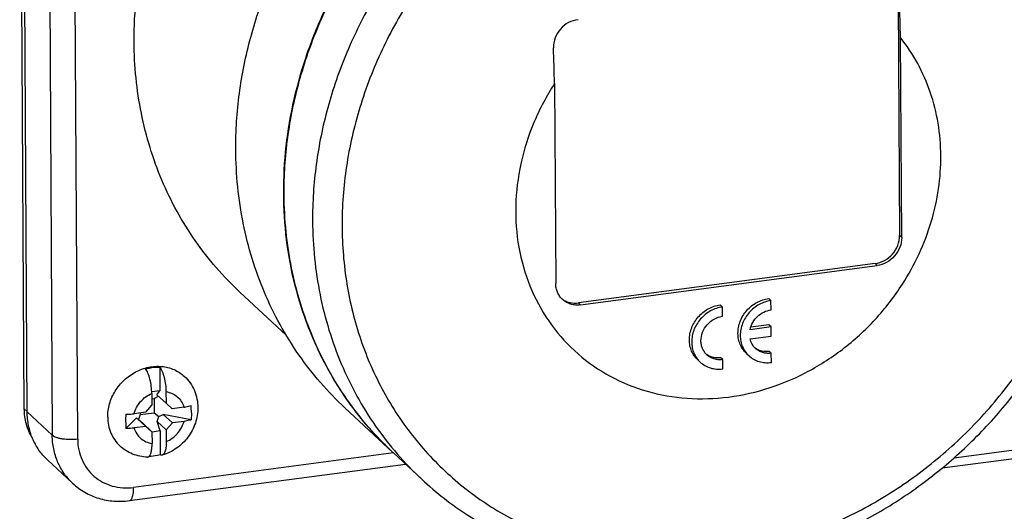
# Model space of a CAD drawing. Units: millimetres. Extents: x -3 to 844, y 0 to 594.
# Drawn here: x 58 to 87, y 20 to 35 of the extents above; entities that cross this region are included whole.
import ezdxf

# ---------------------------------------------------------------- set-up
doc = ezdxf.new("R2010")
doc.units = ezdxf.units.MM
doc.header["$LTSCALE"] = 46.255
for name, color, linetype in [('CEE-ANBAUSTEDXF_CONTINUOUS_LINE', 7, 'CONTINUOUS'), ('DECKEL-AK12-DXF_CONTINUOUS_LINE', 7, 'CONTINUOUS'), ('SCHRAUBE_D9-DXF_CONTINUOUS_LINE', 7, 'CONTINUOUS')]:
    doc.layers.add(name, color=color, linetype=linetype)

msp = doc.modelspace()

# ---------------------------------------------------------------- linework, layer by layer
at = {"layer": 'CEE-ANBAUSTEDXF_CONTINUOUS_LINE', "color": 7, "linetype": 'CONTINUOUS'}
for p, q in [((57.73855, 22.92786), (57.5985, 46.95365)), ((57.82688, 22.83302), (57.68902, 46.48341)), ((84.27878, 35.31786), (84.32036, 28.1852)), ((84.3827, 28.12722), (84.34731, 34.19725)), ((73.84053, 32.80431), (73.87591, 26.73428)), ((83.57425, 27.3349), (74.56844, 26.14094)), ((74.63077, 26.08297), (83.63659, 27.27692)), ((64.2863, 26.46877), (65.69434, 25.15922)), ((78.93776, 26.01683), (78.8685, 26.08125)), ((78.9394, 25.73528), (78.93776, 26.01683)), ((80.41279, 26.21239), (80.34353, 26.2768)), ((80.41443, 25.93083), (80.41279, 26.21239)), ((80.34818, 25.47907), (79.79644, 25.40592)), ((80.41744, 25.41466), (80.34818, 25.47907)), ((80.41744, 25.41466), (79.77602, 25.32962)), ((79.77766, 25.04807), (80.41908, 25.1331)), ((80.41908, 25.1331), (80.41744, 25.41466)), ((79.66797, 24.60604), (79.73723, 24.54163)), ((80.42209, 24.61692), (80.35283, 24.68134)), ((80.42373, 24.33537), (80.42209, 24.61692)), ((78.19294, 24.41049), (78.2622, 24.34607)), ((78.94706, 24.42137), (78.8778, 24.48579)), ((78.9487, 24.13982), (78.94706, 24.42137)), ((68.93142, 21.60232), (67.47694, 22.95506)), ((68.93142, 21.60233), (68.92915, 21.60443)), ((68.9333, 21.60058), (68.93142, 21.60233)), ((68.9333, 21.60059), (68.93143, 21.60234)), ((68.94527, 21.58945), (68.9333, 21.60059)), ((68.94528, 21.58945), (68.9333, 21.60058)), ((69.80893, 20.7862), (68.94527, 21.58944)), ((59.20573, 20.66553), (58.44386, 21.3741)), ((60.92891, 20.13883), (69.31025, 21.24999))]:
    msp.add_line(p, q, dxfattribs=at)
at = {"layer": 'CEE-ANBAUSTEDXF_CONTINUOUS_LINE', "color": 9, "linetype": 'CONTINUOUS'}
for p, q in [((58.45089, 45.77483), (58.58875, 22.12445)), ((59.3594, 22.00582), (59.22154, 45.65621)), ((84.3827, 28.12722), (84.32036, 28.1852)), ((83.57425, 27.3349), (83.63659, 27.27692)), ((74.63077, 26.08297), (74.56844, 26.14094)), ((57.8268, 22.84578), (57.73855, 22.92786)), ((58.58875, 22.12445), (57.82688, 22.83302)), ((68.94846, 21.58648), (61.05784, 20.54037))]:
    msp.add_line(p, q, dxfattribs=at)
at = {"layer": 'CEE-ANBAUSTEDXF_CONTINUOUS_LINE', "color": 7, "linetype": 'CONTINUOUS'}
for centre, radius, start, end in [((-110.2983, 29.1506), 194.71103, 1.4851952, 1.8048571), ((-121.26374, 27.74449), 195.16986, 1.485571, 1.8044813), ((74.44376, 26.76265), 0.62354, 230.950181, 234.878369), ((78.76944, 25.03078), 0.54684, 232.155705, 236.928386), ((80.24445, 25.2263), 0.5468, 232.024059, 236.907471), ((75.75107, 28.9349), 10.01371, 226.637647, 227.057972)]:
    msp.add_arc(centre, radius, start, end, dxfattribs=at)
for points, knots in [([(61.07287, 34.06732), (61.07015, 34.53348), (61.12078, 35.47374), (61.35943, 36.87459), (61.75795, 38.25782), (62.49681, 40.05761), (63.78605, 42.16032), (65.14772, 43.59696), (65.89551, 44.237)], [0, 0, 0, 0, 0.12059296, 0.24292905, 0.36686686, 0.4921827, 0.74537423, 1, 1, 1, 1]), ([(64.16068, 30.79676), (64.15735, 31.36717), (64.23219, 32.51954), (64.57912, 34.22861), (65.15456, 35.90147), (65.94706, 37.50521), (66.94102, 39.00885), (68.11713, 40.38323), (69.45218, 41.60149), (70.43551, 42.29694), (70.94528, 42.61116)], [0, 0, 0, 0, 0.12040214, 0.24283797, 0.36707683, 0.49275975, 0.6194288, 0.74656026, 0.87360002, 1, 1, 1, 1]), ([(68.87556, 21.65468), (68.55234, 21.95993), (67.94464, 22.61577), (67.16949, 23.71439), (66.53988, 24.91405), (66.06465, 26.19777), (65.75011, 27.54776), (65.6004, 28.94533), (65.61736, 30.37123), (65.80055, 31.8059), (66.1473, 33.22971), (66.65272, 34.62323), (67.30982, 35.96743), (68.10955, 37.244), (69.04093, 38.43552), (70.09127, 39.52576), (71.24606, 40.49973), (72.07837, 41.06487), (72.50689, 41.3238)], [0, 0, 0, 0, 0.05794838, 0.11613598, 0.17477313, 0.23404107, 0.29408142, 0.35498893, 0.4168079, 0.47953182, 0.54310589, 0.60743176, 0.67237389, 0.73776723, 0.80342556, 0.86915043, 0.93474034, 1, 1, 1, 1]), ([(65.62901, 29.43114), (65.62566, 30.00595), (65.70171, 31.16729), (66.05404, 32.88924), (66.63822, 34.5739), (67.44247, 36.18762), (68.45072, 37.69876), (69.64308, 39.07757), (70.99568, 40.2967), (71.99128, 40.99019), (72.50716, 41.3027)], [0, 0, 0, 0, 0.12040355, 0.24285493, 0.36711833, 0.4928271, 0.61951409, 0.74664595, 0.87365964, 1, 1, 1, 1]), ([(81.18483, 18.64865), (81.71069, 18.82596), (82.74648, 19.24908), (84.21682, 20.07014), (85.58905, 21.06717), (86.83958, 22.22277), (87.94719, 23.51714), (88.89288, 24.9282), (89.66029, 26.43195), (90.23592, 28.00286), (90.60932, 29.61428), (90.77334, 31.2385), (90.73211, 32.58488), (90.59144, 33.63908), (90.38152, 34.66692), (89.98892, 35.90943), (89.42488, 37.07665), (88.87872, 37.94639), (88.27353, 38.7683), (87.75211, 39.33185), (87.37955, 39.67835)], [0, 0, 0, 0, 0.06371444, 0.12807648, 0.19290734, 0.25799771, 0.32312168, 0.38805121, 0.45257067, 0.51649082, 0.57966156, 0.64198272, 0.70341201, 0.73381372, 0.76400529, 0.82377286, 0.88289025, 0.91228226, 0.94158539, 1, 1, 1, 1]), ([(74.55417, 34.74167), (74.45279, 34.73084), (74.25067, 34.66778), (74.0033, 34.4708), (73.84115, 34.19982), (73.80615, 33.9916), (73.80934, 33.89018)], [0, 0, 0, 0, 0.24800737, 0.50081807, 0.75315378, 1, 1, 1, 1]), ([(84.40242, 26.70768), (84.59249, 27.00327), (84.93068, 27.61779), (85.30167, 28.59382), (85.52577, 29.59803), (85.59723, 30.60655), (85.51403, 31.59547), (85.27762, 32.54124), (84.89345, 33.4207), (84.54286, 33.95127), (84.34731, 34.19725)], [0, 0, 0, 0, 0.13204782, 0.26257582, 0.39109254, 0.51727903, 0.6410262, 0.76245689, 0.88192695, 1, 1, 1, 1]), ([(64.28629, 26.46878), (64.03342, 26.70396), (63.55183, 27.2024), (62.9121, 28.02402), (62.35997, 28.91296), (61.90045, 29.86116), (61.53753, 30.86019), (61.27438, 31.90117), (61.11326, 32.97473), (61.075, 33.70179), (61.07287, 34.06732)], [0, 0, 0, 0, 0.12214216, 0.24459283, 0.36764738, 0.49157575, 0.61661177, 0.74294462, 0.87071272, 1, 1, 1, 1]), ([(73.84053, 32.80431), (73.5984, 32.42999), (73.1815, 31.64378), (72.78001, 30.38559), (72.62077, 29.10079), (72.71131, 27.83858), (73.04956, 26.64752), (73.62383, 25.57451), (74.41243, 24.66264), (75.38411, 23.94873), (76.49968, 23.46098), (77.71447, 23.21757), (78.9808, 23.22649), (80.25, 23.48591), (81.47397, 23.98478), (82.60675, 24.70355), (83.60551, 25.61424), (84.15927, 26.32953), (84.40242, 26.70768)], [0, 0, 0, 0, 0.0657444, 0.13044159, 0.1937473, 0.2555143, 0.31582786, 0.37500864, 0.43357255, 0.49214646, 0.55135542, 0.61171033, 0.67352496, 0.73687712, 0.80161278, 0.86738243, 0.93369784, 1, 1, 1, 1]), ([(67.47694, 22.95506), (67.21598, 23.19777), (66.71898, 23.71216), (66.05877, 24.56007), (65.48897, 25.47746), (65.01474, 26.456), (64.64021, 27.487), (64.36864, 28.56129), (64.20236, 29.66922), (64.16288, 30.41954), (64.16068, 30.79676)], [0, 0, 0, 0, 0.12214216, 0.24459283, 0.36764738, 0.49157575, 0.61661177, 0.74294461, 0.87071271, 1, 1, 1, 1]), ([(68.93143, 21.60234), (68.6715, 21.84501), (68.17649, 22.35915), (67.51901, 23.20623), (66.95161, 24.12237), (66.4794, 25.09931), (66.10648, 26.12838), (65.83609, 27.20051), (65.67053, 28.30606), (65.63121, 29.05475), (65.62901, 29.43114)], [0, 0, 0, 0, 0.12213845, 0.2445894, 0.36764663, 0.49157851, 0.61661742, 0.74295131, 0.87071771, 1, 1, 1, 1]), ([(83.57425, 27.3349), (83.67413, 27.34814), (83.87299, 27.41566), (84.11682, 27.61318), (84.28076, 27.87995), (84.32094, 28.08518), (84.32036, 28.1852)], [0, 0, 0, 0, 0.24696753, 0.50125658, 0.75482573, 1, 1, 1, 1]), ([(84.3827, 28.12722), (84.38328, 28.0272), (84.34309, 27.82198), (84.17916, 27.5552), (83.93532, 27.35769), (83.73647, 27.29016), (83.63659, 27.27692)], [0, 0, 0, 0, 0.24517436, 0.49874363, 0.75303256, 1, 1, 1, 1]), ([(74.08157, 26.24797), (74.04921, 26.27807), (73.99048, 26.34577), (73.92542, 26.46428), (73.88529, 26.59572), (73.87618, 26.68782), (73.87591, 26.73428)], [0, 0, 0, 0, 0.24456436, 0.49153199, 0.74290879, 1, 1, 1, 1]), ([(74.63077, 26.08297), (74.58034, 26.07628), (74.47908, 26.07297), (74.33126, 26.0998), (74.19553, 26.15748), (74.11676, 26.21524), (74.08157, 26.24797)], [0, 0, 0, 0, 0.25804579, 0.50968791, 0.75625042, 1, 1, 1, 1]), ([(74.08503, 26.25263), (74.11873, 26.22893), (74.19157, 26.18784), (74.35238, 26.13447), (74.48345, 26.12968), (74.56844, 26.14094)], [0, 0, 0, 0, 0.24424837, 0.49182879, 1, 1, 1, 1]), ([(77.93586, 25.01837), (77.9355, 25.08046), (77.94731, 25.20642), (78.01813, 25.45249), (78.19003, 25.73363), (78.44679, 25.94069), (78.6824, 26.04405), (78.80646, 26.07303), (78.8685, 26.08125)], [0, 0, 0, 0, 0.12148947, 0.24572872, 0.49875794, 0.75250526, 0.87754525, 1, 1, 1, 1]), ([(78.93776, 26.01683), (78.87572, 26.00861), (78.75166, 25.97963), (78.51605, 25.87627), (78.25929, 25.66921), (78.08739, 25.38807), (78.01657, 25.14201), (78.00476, 25.01604), (78.00512, 24.95396)], [0, 0, 0, 0, 0.12245476, 0.24749485, 0.5012423, 0.75427138, 0.87851054, 1, 1, 1, 1]), ([(79.41089, 25.21393), (79.41053, 25.27601), (79.42234, 25.40198), (79.49316, 25.64804), (79.66506, 25.92918), (79.92182, 26.13624), (80.15743, 26.2396), (80.28149, 26.26858), (80.34353, 26.2768)], [0, 0, 0, 0, 0.12148947, 0.24572872, 0.49875794, 0.75250526, 0.87754525, 1, 1, 1, 1]), ([(80.41279, 26.21239), (80.35076, 26.20416), (80.22669, 26.17519), (79.99108, 26.07183), (79.73432, 25.86477), (79.56242, 25.58362), (79.4916, 25.33756), (79.47979, 25.21159), (79.48016, 25.14951)], [0, 0, 0, 0, 0.12245476, 0.24749485, 0.5012423, 0.75427138, 0.87851054, 1, 1, 1, 1]), ([(78.28656, 24.99127), (78.28605, 25.07878), (78.32121, 25.25836), (78.46465, 25.49178), (78.67801, 25.66461), (78.85201, 25.72369), (78.9394, 25.73528)], [0, 0, 0, 0, 0.24517435, 0.49874362, 0.75303255, 1, 1, 1, 1]), ([(79.77602, 25.32962), (79.79168, 25.4051), (79.84853, 25.5532), (79.99536, 25.73938), (80.18899, 25.87433), (80.33915, 25.92085), (80.41443, 25.93083)], [0, 0, 0, 0, 0.24888466, 0.5025664, 0.75483008, 1, 1, 1, 1]), ([(79.66796, 24.60605), (79.62751, 24.64367), (79.5541, 24.72829), (79.47278, 24.87644), (79.42263, 25.04072), (79.41123, 25.15585), (79.41089, 25.21393)], [0, 0, 0, 0, 0.24456436, 0.49153206, 0.74290894, 1, 1, 1, 1]), ([(79.48016, 25.14951), (79.48049, 25.09144), (79.49189, 24.97631), (79.54204, 24.81202), (79.62336, 24.66388), (79.69677, 24.57925), (79.73723, 24.54163)], [0, 0, 0, 0, 0.25709096, 0.50846791, 0.75543566, 1, 1, 1, 1]), ([(78.19293, 24.41049), (78.15248, 24.44812), (78.07907, 24.53274), (77.99775, 24.68088), (77.94759, 24.84517), (77.9362, 24.9603), (77.93586, 25.01837)], [0, 0, 0, 0, 0.24456436, 0.49153206, 0.74290894, 1, 1, 1, 1]), ([(78.00512, 24.95396), (78.00546, 24.89588), (78.01686, 24.78075), (78.06701, 24.61647), (78.14833, 24.46832), (78.22174, 24.3837), (78.2622, 24.34608)], [0, 0, 0, 0, 0.25709096, 0.50846791, 0.75543566, 1, 1, 1, 1]), ([(78.46651, 24.56575), (78.43819, 24.59208), (78.38681, 24.65132), (78.32988, 24.75502), (78.29477, 24.87002), (78.28679, 24.95062), (78.28656, 24.99127)], [0, 0, 0, 0, 0.24456437, 0.49153198, 0.74290878, 1, 1, 1, 1]), ([(79.94154, 24.7613), (79.90117, 24.79885), (79.83093, 24.88774), (79.79035, 24.99332), (79.77766, 25.04807)], [0, 0, 0, 0, 0.49523684, 1, 1, 1, 1]), ([(78.94706, 24.42137), (78.90293, 24.41552), (78.81433, 24.41262), (78.68499, 24.4361), (78.56623, 24.48657), (78.4973, 24.53711), (78.46651, 24.56575)], [0, 0, 0, 0, 0.2580458, 0.50968791, 0.75625039, 1, 1, 1, 1]), ([(78.47103, 24.57253), (78.52898, 24.5348), (78.66282, 24.48024), (78.80671, 24.47636), (78.8778, 24.48579)], [0, 0, 0, 0, 0.49089108, 1, 1, 1, 1]), ([(79.73723, 24.54163), (79.78121, 24.50072), (79.87968, 24.42852), (80.04935, 24.35641), (80.23412, 24.32287), (80.3607, 24.32701), (80.42373, 24.33537)], [0, 0, 0, 0, 0.24374969, 0.49031205, 0.74195402, 1, 1, 1, 1]), ([(80.42209, 24.61692), (80.37797, 24.61107), (80.28936, 24.60817), (80.16002, 24.63165), (80.04126, 24.68212), (79.97233, 24.73267), (79.94154, 24.7613)], [0, 0, 0, 0, 0.25804573, 0.50968779, 0.75625037, 1, 1, 1, 1]), ([(79.9459, 24.7682), (80.00385, 24.73043), (80.13775, 24.6758), (80.28171, 24.67191), (80.35283, 24.68134)], [0, 0, 0, 0, 0.49088859, 1, 1, 1, 1]), ([(78.2622, 24.34608), (78.30618, 24.30517), (78.40465, 24.23296), (78.57431, 24.16086), (78.75909, 24.12732), (78.88566, 24.13146), (78.9487, 24.13982)], [0, 0, 0, 0, 0.24374969, 0.49031205, 0.74195402, 1, 1, 1, 1]), ([(57.9814, 22.04525), (57.90254, 22.17493), (57.77998, 22.46242), (57.73946, 22.77169), (57.73855, 22.92786)], [0, 0, 0, 0, 0.49287815, 1, 1, 1, 1]), ([(58.44386, 21.3741), (58.34677, 21.4644), (58.17058, 21.6675), (57.9754, 22.02304), (57.85503, 22.41734), (57.82769, 22.69365), (57.82688, 22.83302)], [0, 0, 0, 0, 0.24456437, 0.49153191, 0.74290862, 1, 1, 1, 1]), ([(59.20573, 20.66553), (59.31778, 20.56132), (59.56756, 20.37768), (59.99577, 20.19409), (60.4579, 20.1085), (60.77299, 20.11815), (60.92891, 20.13883)], [0, 0, 0, 0, 0.24703929, 0.49535511, 0.74607481, 1, 1, 1, 1]), ([(69.80893, 20.7862), (70.2425, 20.38296), (71.18483, 19.64877), (72.77251, 18.80575), (74.49691, 18.23816), (75.70082, 18.05319), (76.30934, 18.00846)], [0, 0, 0, 0, 0.24678524, 0.49493797, 0.7456869, 1, 1, 1, 1])]:
    msp.add_open_spline(points, degree=3, knots=knots, dxfattribs=at)
at = {"layer": 'CEE-ANBAUSTEDXF_CONTINUOUS_LINE', "color": 9, "linetype": 'CONTINUOUS'}
for points, knots in [([(80.95357, 18.94197), (81.53161, 19.1222), (82.6706, 19.57009), (84.27582, 20.47682), (85.75591, 21.60307), (87.07652, 22.9227), (88.20748, 24.40544), (89.12274, 26.01732), (89.8011, 27.72142), (90.22664, 29.47871), (90.38911, 31.24886), (90.2841, 32.99104), (89.91333, 34.66479), (89.28467, 36.23087), (88.41227, 37.65212), (87.31621, 38.89467), (86.02297, 39.92855), (85.05342, 40.46033), (84.54938, 40.68394)], [0, 0, 0, 0, 0.06437209, 0.12960181, 0.19541497, 0.26149118, 0.32748963, 0.3930755, 0.45794624, 0.5218566, 0.58464113, 0.64623236, 0.70667234, 0.76611483, 0.82481563, 0.88310976, 0.94137697, 1, 1, 1, 1]), ([(73.37082, 40.49946), (72.85494, 40.18694), (71.85934, 39.49345), (70.50674, 38.27433), (69.31438, 36.89552), (68.30613, 35.38438), (67.50188, 33.77066), (66.9177, 32.086), (66.56537, 30.36405), (66.48932, 29.20271), (66.49267, 28.6279)], [0, 0, 0, 0, 0.12634036, 0.25335404, 0.3804859, 0.5071729, 0.63288167, 0.75714506, 0.87959644, 1, 1, 1, 1]), ([(73.64787, 39.55237), (73.11403, 39.21185), (72.09056, 38.45304), (70.72685, 37.11511), (69.55979, 35.6042), (68.61792, 33.95682), (67.92398, 32.21239), (67.49505, 30.41275), (67.34201, 28.60116), (67.46927, 26.82136), (67.87458, 25.1167), (68.54887, 23.52912), (69.47624, 22.09813), (70.63409, 20.8596), (71.99359, 19.84459), (73.52081, 19.0782), (75.17698, 18.57896), (76.33018, 18.4332), (76.91272, 18.40625)], [0, 0, 0, 0, 0.0664267, 0.13315304, 0.19981914, 0.26606996, 0.33158444, 0.39610334, 0.45945413, 0.52157092, 0.58250688, 0.64243568, 0.70163945, 0.76048178, 0.81936803, 0.87869845, 0.9388222, 1, 1, 1, 1]), ([(66.49267, 28.6279), (66.49487, 28.25068), (66.53436, 27.50036), (66.70063, 26.39243), (66.9722, 25.31814), (67.34674, 24.28714), (67.82097, 23.30859), (68.39076, 22.39121), (69.05097, 21.54329), (69.54797, 21.0289), (69.80893, 20.7862)], [0, 0, 0, 0, 0.12928729, 0.25705539, 0.38338824, 0.50842426, 0.63235263, 0.75540717, 0.87785784, 1, 1, 1, 1]), ([(58.90053, 22.00966), (58.86646, 22.0149), (58.80245, 22.02723), (58.71489, 22.05293), (58.64359, 22.08385), (58.6041, 22.11017), (58.58875, 22.12445)], [0, 0, 0, 0, 0.30781443, 0.58113606, 0.81291843, 1, 1, 1, 1]), ([(59.20573, 20.66553), (59.10864, 20.75582), (58.93246, 20.95892), (58.73727, 21.31447), (58.6169, 21.70876), (58.58956, 21.98507), (58.58875, 22.12445)], [0, 0, 0, 0, 0.24456437, 0.49153193, 0.74290864, 1, 1, 1, 1]), ([(59.3594, 22.00582), (59.28286, 21.99567), (59.12926, 21.98706), (58.97576, 21.99808), (58.90053, 22.00966)], [0, 0, 0, 0, 0.50358277, 1, 1, 1, 1]), ([(59.3594, 22.00582), (59.36003, 21.8968), (59.38229, 21.68068), (59.48045, 21.37352), (59.63952, 21.09886), (59.85345, 20.86789), (60.11374, 20.68986), (60.40994, 20.57176), (60.73009, 20.51791), (60.94885, 20.52592), (61.05784, 20.54037)], [0, 0, 0, 0, 0.12824051, 0.25352692, 0.3765966, 0.49857154, 0.62077103, 0.74447349, 0.87068913, 1, 1, 1, 1]), ([(60.9993, 20.1988), (61.01, 20.21815), (61.02795, 20.26453), (61.04559, 20.34382), (61.05614, 20.43777), (61.05804, 20.50498), (61.05784, 20.54037)], [0, 0, 0, 0, 0.18979974, 0.42343592, 0.69612799, 1, 1, 1, 1]), ([(60.92891, 20.13883), (60.93558, 20.13971), (60.94926, 20.1439), (60.96794, 20.15659), (60.98504, 20.17528), (60.99467, 20.19043), (60.9993, 20.1988)], [0, 0, 0, 0, 0.21100042, 0.43983978, 0.70007908, 1, 1, 1, 1])]:
    msp.add_open_spline(points, degree=3, knots=knots, dxfattribs=at)
at = {"layer": 'DECKEL-AK12-DXF_CONTINUOUS_LINE', "color": 9, "linetype": 'CONTINUOUS'}
msp.add_line((85.97018, 21.43582), (101.5144, 23.49661), dxfattribs=at)
at = {"layer": 'DECKEL-AK12-DXF_CONTINUOUS_LINE', "color": 7, "linetype": 'CONTINUOUS'}
msp.add_line((85.61472, 21.1324), (101.87593, 23.28824), dxfattribs=at)
at = {"layer": 'SCHRAUBE_D9-DXF_CONTINUOUS_LINE', "color": 7, "linetype": 'CONTINUOUS'}
for p, q in [((61.8502, 24.19505), (61.85442, 23.47222)), ((61.85442, 23.47222), (61.60784, 23.43952)), ((61.60902, 23.3909), (61.61109, 23.03623)), ((61.76525, 23.35141), (61.85442, 23.47222)), ((61.76525, 23.35141), (62.04262, 23.09344)), ((62.04055, 23.44811), (62.04262, 23.09344)), ((61.42456, 22.82366), (61.61109, 23.03623)), ((61.60995, 23.23095), (61.68355, 23.24071)), ((61.68355, 23.24071), (61.81379, 23.30627)), ((61.68355, 23.24071), (61.68607, 22.80899)), ((62.04262, 23.09344), (62.23133, 22.93062)), ((61.42456, 22.82366), (61.07005, 22.77666)), ((61.25454, 22.75178), (61.20268, 22.60699)), ((61.25425, 22.80108), (61.25454, 22.75178)), ((61.25454, 22.75178), (61.68607, 22.80899)), ((61.68607, 22.80899), (61.82182, 22.68908)), ((61.82182, 22.68908), (61.95649, 22.75686)), ((62.8047, 22.59335), (61.95649, 22.75686)), ((62.23385, 22.4989), (61.95649, 22.75686)), ((62.58584, 22.97762), (62.23133, 22.93062)), ((61.14971, 22.64991), (60.82091, 22.33035)), ((61.14971, 22.64991), (61.20268, 22.60699)), ((61.14971, 22.64991), (61.42708, 22.39195)), ((61.20268, 22.60699), (61.33843, 22.48708)), ((61.33843, 22.48708), (61.61579, 22.22912)), ((61.76996, 22.54429), (61.82182, 22.68908)), ((62.04732, 22.28633), (61.76996, 22.54429)), ((61.86151, 22.2554), (61.76996, 22.54429)), ((62.23385, 22.4989), (62.04732, 22.28633)), ((62.58836, 22.5459), (62.23385, 22.4989)), ((61.42708, 22.39195), (61.07257, 22.34495)), ((61.61579, 22.22912), (61.42708, 22.39195)), ((61.61579, 22.22912), (61.61786, 21.87446)), ((61.86151, 22.2554), (61.61661, 22.22294)), ((61.86151, 22.2554), (61.86572, 21.53257)), ((62.04732, 22.28633), (62.04939, 21.93167))]:
    msp.add_line(p, q, dxfattribs=at)
for centre, radius, start, end in [((60.14905, 22.79446), 2.66314, 0.281079, 4.967458), ((67.87521, 22.58424), 7.05906, 178.55655, 180.335374), ((67.08419, 22.57327), 6.26799, 180.277391, 182.221091)]:
    msp.add_arc(centre, radius, start, end, dxfattribs=at)
at = {"layer": 'SCHRAUBE_D9-DXF_CONTINUOUS_LINE', "color": 9, "linetype": 'CONTINUOUS'}
for points, knots in [([(60.27055, 22.67544), (60.26975, 22.81197), (60.31062, 23.09079), (60.48505, 23.47811), (60.75783, 23.81098), (61.1058, 24.06088), (61.4998, 24.20634), (61.90682, 24.23339), (62.29095, 24.13773), (62.50967, 23.99494), (62.60211, 23.90898)], [0, 0, 0, 0, 0.12525644, 0.25433383, 0.38527256, 0.51554241, 0.64281487, 0.76568157, 0.88419603, 1, 1, 1, 1]), ([(61.07005, 22.77666), (61.10623, 22.91135), (61.24512, 23.16635), (61.47988, 23.33691), (61.60902, 23.3909)], [0, 0, 0, 0, 0.4990938, 1, 1, 1, 1]), ([(62.04055, 23.44811), (62.10377, 23.4385), (62.22722, 23.40263), (62.38904, 23.29964), (62.51441, 23.15499), (62.56748, 23.03845), (62.58584, 22.97762)], [0, 0, 0, 0, 0.25294791, 0.50108487, 0.74863565, 1, 1, 1, 1]), ([(60.27055, 22.67544), (60.27104, 22.59181), (60.28744, 22.42602), (60.35966, 22.18945), (60.47677, 21.97612), (60.58248, 21.85426), (60.64074, 21.80008)], [0, 0, 0, 0, 0.25709312, 0.50846731, 0.75543598, 1, 1, 1, 1]), ([(62.04939, 21.93167), (62.17853, 21.98566), (62.41329, 22.15621), (62.55218, 22.41122), (62.58836, 22.5459)], [0, 0, 0, 0, 0.5009062, 1, 1, 1, 1]), ([(61.07257, 22.34495), (61.09093, 22.28411), (61.144, 22.16757), (61.26937, 22.02292), (61.43119, 21.91994), (61.55464, 21.88407), (61.61786, 21.87446)], [0, 0, 0, 0, 0.25136435, 0.49891513, 0.74705209, 1, 1, 1, 1])]:
    msp.add_open_spline(points, degree=3, knots=knots, dxfattribs=at)
at = {"layer": 'SCHRAUBE_D9-DXF_CONTINUOUS_LINE', "color": 7, "linetype": 'CONTINUOUS'}
for points, knots in [([(61.41868, 24.13784), (61.45411, 24.1483), (61.59508, 24.18418), (61.74175, 24.19826), (61.8502, 24.19505)], [0, 0, 0, 0, 0.25399686, 1, 1, 1, 1]), ([(61.60902, 23.3909), (61.6086, 23.46371), (61.59839, 23.6098), (61.56022, 23.81762), (61.51041, 23.97595), (61.4604, 24.07903), (61.43302, 24.12057), (61.41868, 24.13784)], [0, 0, 0, 0, 0.27959872, 0.56067714, 0.81008466, 0.9137733, 1, 1, 1, 1]), ([(61.8502, 24.19505), (61.86477, 24.17751), (61.89253, 24.13526), (61.94313, 24.03032), (61.97101, 23.9404), (61.987, 23.87627)], [0, 0, 0, 0, 0.19592883, 0.43196638, 1, 1, 1, 1]), ([(61.987, 23.87627), (62.00448, 23.80613), (62.03017, 23.66398), (62.04013, 23.5199), (62.04055, 23.44811)], [0, 0, 0, 0, 0.50171028, 1, 1, 1, 1]), ([(62.60211, 23.90898), (62.72996, 23.79006), (62.93814, 23.49315), (63.00839, 23.13868), (63.00942, 22.9625)], [0, 0, 0, 0, 0.49775416, 1, 1, 1, 1]), ([(62.58584, 22.97762), (62.60553, 22.98023), (62.67856, 22.99133), (62.75094, 23.00797), (62.80218, 23.02506)], [0, 0, 0, 0, 0.26888438, 1, 1, 1, 1]), ([(60.81839, 22.76206), (60.83974, 22.76178), (60.92381, 22.76219), (61.00788, 22.76842), (61.07005, 22.77666)], [0, 0, 0, 0, 0.25399054, 1, 1, 1, 1]), ([(63.00942, 22.9625), (63.01035, 22.80382), (62.95656, 22.48212), (62.72725, 22.05144), (62.37669, 21.71045), (62.0827, 21.56598), (61.92949, 21.51986)], [0, 0, 0, 0, 0.24785969, 0.4985481, 0.75009465, 1, 1, 1, 1]), ([(62.81215, 22.80753), (62.81226, 22.78955), (62.81197, 22.71811), (62.80888, 22.64666), (62.8047, 22.59335)], [0, 0, 0, 0, 0.25159495, 1, 1, 1, 1]), ([(62.8047, 22.59335), (62.78864, 22.58799), (62.71779, 22.56686), (62.64482, 22.55339), (62.58836, 22.5459)], [0, 0, 0, 0, 0.22913668, 1, 1, 1, 1]), ([(61.07257, 22.34495), (61.05224, 22.34225), (60.96869, 22.33282), (60.88447, 22.32951), (60.82091, 22.33035)], [0, 0, 0, 0, 0.24390363, 1, 1, 1, 1]), ([(61.5231, 21.47623), (61.54078, 21.49033), (61.57097, 21.53751), (61.59835, 21.62695), (61.6152, 21.743), (61.61813, 21.82853), (61.61786, 21.87446)], [0, 0, 0, 0, 0.16222174, 0.38685809, 0.67049982, 1, 1, 1, 1]), ([(62.04939, 21.93167), (62.04969, 21.88), (62.04586, 21.78514), (62.02755, 21.67386), (62.00291, 21.60224), (61.97854, 21.55459), (61.95034, 21.52614), (61.92949, 21.51986)], [0, 0, 0, 0, 0.3474187, 0.63707678, 0.75497071, 0.85366792, 1, 1, 1, 1]), ([(61.4778, 21.46002), (61.32431, 21.46505), (61.01742, 21.52789), (60.75242, 21.69621), (60.64074, 21.80008)], [0, 0, 0, 0, 0.50170421, 1, 1, 1, 1]), ([(61.86572, 21.53257), (61.83759, 21.52427), (61.72541, 21.4948), (61.60957, 21.47902), (61.52301, 21.47574)], [0, 0, 0, 0, 0.25298027, 1, 1, 1, 1]), ([(61.92949, 21.51986), (61.91954, 21.51687), (61.89624, 21.51613), (61.87563, 21.52608), (61.86572, 21.53257)], [0, 0, 0, 0, 0.46738061, 1, 1, 1, 1]), ([(61.47779, 21.46002), (61.48174, 21.45989), (61.49805, 21.46082), (61.51349, 21.46856), (61.5231, 21.47623)], [0, 0, 0, 0, 0.24303994, 1, 1, 1, 1])]:
    msp.add_open_spline(points, degree=3, knots=knots, dxfattribs=at)

doc.saveas('drawing.dxf')
